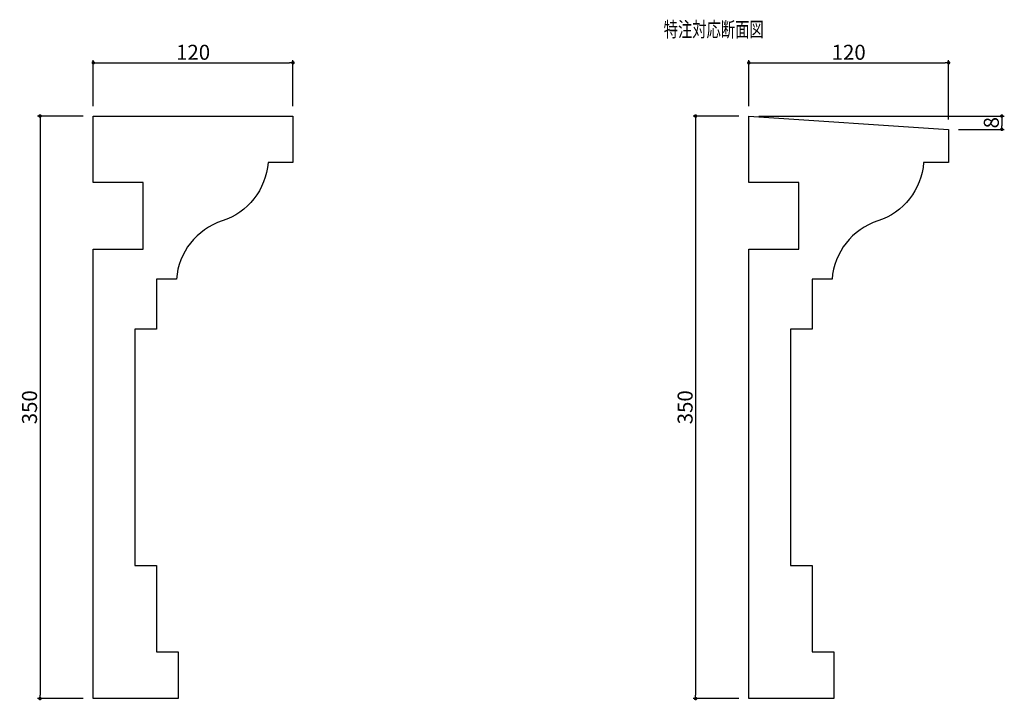
# Model space of a CAD drawing. Extents: x 1619 to 2211, y 244 to 653.
import ezdxf

# ---------------------------------------------------------------- set-up
doc = ezdxf.new("R2010")
doc.units = 0
doc.header["$LTSCALE"] = 0.5
doc.layers.get('0').update_dxf_attribs({"linetype": 'CONTINUOUS'})
doc.layers.get('DEFPOINTS').update_dxf_attribs({"color": 165, "linetype": 'CONTINUOUS'})
for name, color, linetype in [('L-1', 1, 'CONTINUOUS'), ('SUNPO', 7, 'CONTINUOUS'), ('TEXT', 3, 'CONTINUOUS')]:
    doc.layers.add(name, color=color, linetype=linetype)
doc.styles.add('DIMSTAND', font='simplex.shx', dxfattribs={"width": 0.6, "bigfont": 'bigfont.shx'})
doc.styles.get("Standard").update_dxf_attribs({"font": 'simplex.shx', "width": 0.7, "bigfont": 'bigfont.shx'})
doc.dimstyles.new('ADD1-003', dxfattribs={"dimscale": 3, "dimtxt": 3, "dimasz": 0.7, "dimexe": 0.5, "dimexo": 2, "dimgap": 0.6, "dimtad": 0, "dimdec": 8, "dimdsep": 46, "dimtxsty": 'DIMSTAND', "dimblk1": 'DOT', "dimblk2": 'DOT', "dimsah": 1, "dimcen": -2.5, "dimclrd": 256, "dimclre": 256, "dimclrt": 3, "dimadec": 0, "dimazin": 0, "dimtfac": 1, "dimtdec": 8, "dimtix": 1, "dimtmove": 2, "dimatfit": 3, "dimldrblk": 'ORIGIN', "dimfxl": 1, "dimtvp": 0.7, "dimtolj": 1, "dimarcsym": 0})

# ---------------------------------------------------------------- blocks, each defined once
blk = doc.blocks.new('_Dot')
at = {"color": 0, "linetype": 'ByBlock', "lineweight": -2}
blk.add_line((-0.5, 0), (-1, 0), dxfattribs=at)
at = {"color": 0, "linetype": 'ByBlock', "const_width": 0.5}
blk.add_lwpolyline([(-0.25, 0, 1), (0.25, 0, 1)], format="xyb", close=True, dxfattribs=at)
blk = doc.blocks.new('*D4')
at = {"layer": 'DEFPOINTS', "color": 0}
for p in [(1663.17, 594.85), (1631.17, 244.85), (1663.17, 244.85)]:
    blk.add_point(p, dxfattribs=at)
at = {"layer": 'SUNPO', "lineweight": -2}
for p, q in [((1657.17, 594.85), (1629.67, 594.85)), ((1631.17, 592.75), (1631.17, 246.95)), ((1657.17, 244.85), (1629.67, 244.85))]:
    blk.add_line(p, q, dxfattribs=at)
at = {"layer": 'SUNPO', "lineweight": -2, "xscale": 2.099999999999999, "yscale": 2.099999999999999, "zscale": 2.099999999999999}
for p, rotation in [((1631.17, 594.85), 90), ((1631.17, 244.85), 270)]:
    blk.add_blockref('_Dot', p, dxfattribs=dict(at, rotation=rotation))
at = {"layer": 'SUNPO', "color": 3, "insert": (1624.87, 419.85), "char_height": 9, "attachment_point": 5, "rotation": 90, "style": 'DIMSTAND'}
blk.add_mtext('\\A1;350', dxfattribs=at)
blk = doc.blocks.new('_ORIGIN')
at = {"color": 0, "linetype": 'ByBlock'}
blk.add_line((-0.5, 0), (-1, 0), dxfattribs=at)
blk.add_circle((0, 0), 0.5, dxfattribs=at)
blk = doc.blocks.new('*D5')
at = {"layer": 'DEFPOINTS', "color": 0}
for p in [(1783.17, 626.85), (1663.17, 594.85), (1783.17, 594.85)]:
    blk.add_point(p, dxfattribs=at)
at = {"layer": 'SUNPO', "lineweight": -2}
for p, q in [((1663.17, 600.85), (1663.17, 628.35)), ((1783.17, 600.85), (1783.17, 628.35)), ((1665.27, 626.85), (1781.07, 626.85))]:
    blk.add_line(p, q, dxfattribs=at)
at = {"layer": 'SUNPO', "lineweight": -2, "xscale": 2.099999999999999, "yscale": 2.099999999999999, "zscale": 2.099999999999999, "rotation": 180}
blk.add_blockref('_Dot', (1663.17, 626.85), dxfattribs=at)
at = {"layer": 'SUNPO', "lineweight": -2, "xscale": 2.099999999999999, "yscale": 2.099999999999999, "zscale": 2.099999999999999}
blk.add_blockref('_Dot', (1783.17, 626.85), dxfattribs=at)
at = {"layer": 'SUNPO', "color": 3, "insert": (1723.17, 633.15), "char_height": 9, "attachment_point": 5, "style": 'DIMSTAND'}
blk.add_mtext('\\A1;120', dxfattribs=at)
blk = doc.blocks.new('*D6')
at = {"layer": 'DEFPOINTS', "color": 0}
for p in [(2057.1, 594.85), (2025.1, 244.85), (2057.1, 244.85)]:
    blk.add_point(p, dxfattribs=at)
at = {"layer": 'SUNPO', "lineweight": -2}
for p, q in [((2051.1, 594.85), (2023.6, 594.85)), ((2025.1, 592.75), (2025.1, 246.95)), ((2051.1, 244.85), (2023.6, 244.85))]:
    blk.add_line(p, q, dxfattribs=at)
at = {"layer": 'SUNPO', "lineweight": -2, "xscale": 2.099999999999999, "yscale": 2.099999999999999, "zscale": 2.099999999999999}
for p, rotation in [((2025.1, 594.85), 90), ((2025.1, 244.85), 270)]:
    blk.add_blockref('_Dot', p, dxfattribs=dict(at, rotation=rotation))
at = {"layer": 'SUNPO', "color": 3, "insert": (2018.8, 419.85), "char_height": 9, "attachment_point": 5, "rotation": 90, "style": 'DIMSTAND'}
blk.add_mtext('\\A1;350', dxfattribs=at)
blk = doc.blocks.new('*D7')
at = {"layer": 'DEFPOINTS', "color": 0}
for p in [(2177.1, 626.85), (2057.1, 594.85), (2177.1, 586.85)]:
    blk.add_point(p, dxfattribs=at)
at = {"layer": 'SUNPO', "lineweight": -2}
for p, q in [((2057.1, 600.85), (2057.1, 628.35)), ((2177.1, 592.85), (2177.1, 628.35)), ((2059.2, 626.85), (2175, 626.85))]:
    blk.add_line(p, q, dxfattribs=at)
at = {"layer": 'SUNPO', "lineweight": -2, "xscale": 2.099999999999999, "yscale": 2.099999999999999, "zscale": 2.099999999999999, "rotation": 180}
blk.add_blockref('_Dot', (2057.1, 626.85), dxfattribs=at)
at = {"layer": 'SUNPO', "lineweight": -2, "xscale": 2.099999999999999, "yscale": 2.099999999999999, "zscale": 2.099999999999999}
blk.add_blockref('_Dot', (2177.1, 626.85), dxfattribs=at)
at = {"layer": 'SUNPO', "color": 3, "insert": (2117.1, 633.15), "char_height": 9, "attachment_point": 5, "style": 'DIMSTAND'}
blk.add_mtext('\\A1;120', dxfattribs=at)
blk = doc.blocks.new('*D8')
at = {"layer": 'DEFPOINTS', "color": 0}
for p in [(2057.1, 594.85), (2177.1, 586.85), (2209.1, 586.85)]:
    blk.add_point(p, dxfattribs=at)
at = {"layer": 'SUNPO', "lineweight": -2}
for p, q in [((2063.1, 594.85), (2210.6, 594.85)), ((2209.1, 592.75), (2209.1, 588.95)), ((2183.1, 586.85), (2210.6, 586.85))]:
    blk.add_line(p, q, dxfattribs=at)
at = {"layer": 'SUNPO', "lineweight": -2, "xscale": 2.099999999999999, "yscale": 2.099999999999999, "zscale": 2.099999999999999}
for p, rotation in [((2209.1, 594.85), 90), ((2209.1, 586.85), 270)]:
    blk.add_blockref('_Dot', p, dxfattribs=dict(at, rotation=rotation))
at = {"layer": 'SUNPO', "color": 3, "insert": (2202.8, 590.85), "char_height": 9, "attachment_point": 5, "rotation": 90, "style": 'DIMSTAND'}
blk.add_mtext('\\A1;8', dxfattribs=at)

msp = doc.modelspace()

# ---------------------------------------------------------------- linework, layer by layer
at = {"layer": 'L-1'}
for points in [[(1701.16683499, 466.84769553), (1688.16683499, 466.84769553), (1688.16683499, 344.84769553), (1688.16683499, 324.84769553), (1701.16683499, 324.84769553), (1701.16683499, 272.84769553), (1714.16683499, 272.84769553), (1714.16683499, 244.84769553), (1663.16683499, 244.84769553), (1663.16683499, 514.84769553), (1693.16683499, 514.84769553), (1693.16683499, 554.84769553), (1663.16683499, 554.84769553), (1663.16683499, 594.84769553), (1783.16683499, 594.84769553), (1783.16683499, 566.84769553), (1768.16683499, 566.84769553, -0.3038855502), (1740.66683499, 531.84769553, 0.3038855502), (1713.16683499, 496.84769553), (1701.16683499, 496.84769553)], [(2095.10232262, 466.84769553), (2082.10232262, 466.84769553), (2082.10232262, 344.84769553), (2082.10232262, 324.84769553), (2095.10232262, 324.84769553), (2095.10232262, 272.84769553), (2108.10232262, 272.84769553), (2108.10232262, 244.84769553), (2057.10232262, 244.84769553), (2057.10232262, 514.84769553), (2087.10232262, 514.84769553), (2087.10232262, 554.84769553), (2057.10232262, 554.84769553), (2057.10232262, 594.84769553), (2177.10232262, 586.84769553), (2177.10232262, 566.84769553), (2162.10232262, 566.84769553, -0.3038855502), (2134.60232262, 531.84769553, 0.3038855502), (2107.10232262, 496.84769553), (2095.10232262, 496.84769553)]]:
    msp.add_lwpolyline(points, format="xyb", close=True, dxfattribs=at)

# ---------------------------------------------------------------- texts
at = {"layer": 'TEXT', "width": 0.7}
msp.add_text('特注対応断面図', height=9, dxfattribs=at).set_placement((2005.91359401, 642.38791863))

# ---------------------------------------------------------------- dimensions: what is measured, and where the dimension line sits
at = {"layer": 'SUNPO'}
for base, p1, p2, picture, middle in [((1783.1668349946, 626.8476955327), (1663.1668349946, 594.8476955327), (1783.1668349946, 594.8476955327), '*D5', (1723.1668349946, 633.1476955327)), ((2177.1023226227, 626.8476955327), (2057.1023226227, 594.8476955327), (2177.1023226227, 586.8476955327), '*D7', (2117.1023226227, 633.1476955327))]:
    dim = msp.add_linear_dim(base=base, p1=p1, p2=p2, dimstyle='ADD1-003', dxfattribs=at)
    dim.commit()
    dim.dimension.update_dxf_attribs({"geometry": picture, "text_midpoint": middle})
for base, p1, p2, picture, middle in [((1631.1668349946, 244.8476955327), (1663.1668349946, 594.8476955327), (1663.1668349946, 244.8476955327), '*D4', (1624.8668349946, 419.8476955327)), ((2025.1023226227, 244.8476955327), (2057.1023226227, 594.8476955327), (2057.1023226227, 244.8476955327), '*D6', (2018.8023226227, 419.8476955327)), ((2209.1023226227, 586.8476955327), (2057.1023226227, 594.8476955327), (2177.1023226227, 586.8476955327), '*D8', (2202.8023226227, 590.8476955327))]:
    dim = msp.add_linear_dim(base=base, p1=p1, p2=p2, angle=90, dimstyle='ADD1-003', dxfattribs=at)
    dim.commit()
    dim.dimension.update_dxf_attribs({"geometry": picture, "text_midpoint": middle})

doc.saveas('drawing.dxf')
